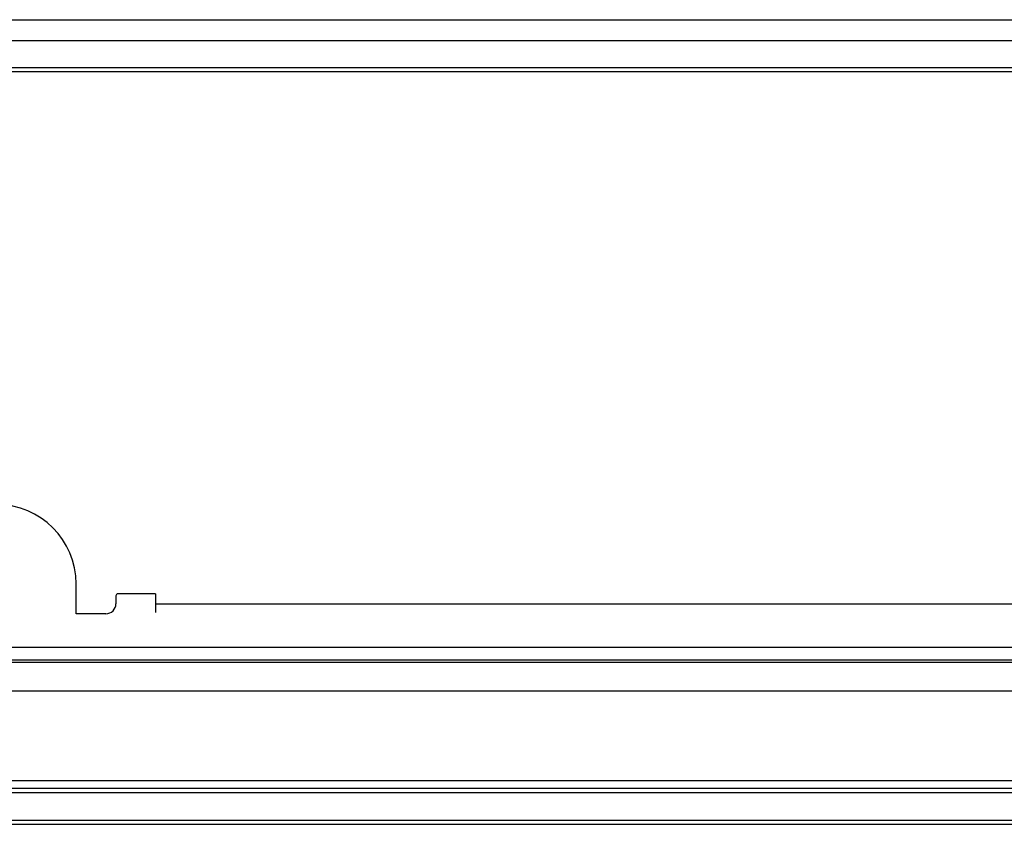
# Model space of a CAD drawing. Units: millimetres. Extents: x 0 to 4756, y 0 to 1682.
# Drawn here: x 932 to 982, y 1435 to 1476 of the extents above; entities that cross this region are included whole.
import ezdxf

# ---------------------------------------------------------------- set-up
doc = ezdxf.new("R2010")
doc.units = ezdxf.units.MM
doc.header["$LTSCALE"] = 261.58
doc.layers.add('3_ALL_AXES', color=7, linetype='CONTINUOUS')
doc.layers.add('7_ALL_FEATURES', color=7, linetype='CONTINUOUS')

msp = doc.modelspace()

# ---------------------------------------------------------------- linework, layer by layer
at = {"layer": '3_ALL_AXES', "color": 7, "linetype": 'Continuous'}
msp.add_line((788.96, 1474.622), (1980.86, 1474.622), dxfattribs=at)
at = {"layer": '7_ALL_FEATURES', "color": 7, "linetype": 'Continuous'}
for p, q in [((779.71, 1475.672), (987.717, 1475.672)), ((779.21, 1473.272), (1990.21, 1473.272)), ((779.135, 1473.072), (1990.685, 1473.072)), ((935.31, 1445.772), (935.31, 1447.272)), ((937.31, 1446.672), (937.31, 1446.272)), ((939.31, 1446.772), (937.41, 1446.772)), ((939.31, 1446.772), (939.31, 1445.839)), ((939.31, 1446.272), (1225.71, 1446.272)), ((936.81, 1445.772), (935.31, 1445.772)), ((1178.21, 1444.072), (885.81, 1444.072)), ((885.81, 1443.445), (1178.21, 1443.445)), ((1178.21, 1443.316), (885.81, 1443.316)), ((1021.11, 1441.872), (901.01, 1441.872)), ((779.41, 1437.372), (1990.41, 1437.372)), ((779.21, 1436.772), (1990.61, 1436.772)), ((1990.36, 1436.972), (779.46, 1436.972)), ((779.135, 1435.172), (1990.685, 1435.172)), ((779.21, 1435.372), (1990.61, 1435.372))]:
    msp.add_line(p, q, dxfattribs=at)
for centre, radius, start, end in [((931.31, 1447.272), 4, 0, 180), ((937.41, 1446.672), 0.1, 90, 180), ((936.81, 1446.272), 0.5, 270, 360)]:
    msp.add_arc(centre, radius, start, end, dxfattribs=at)

doc.saveas('drawing.dxf')
